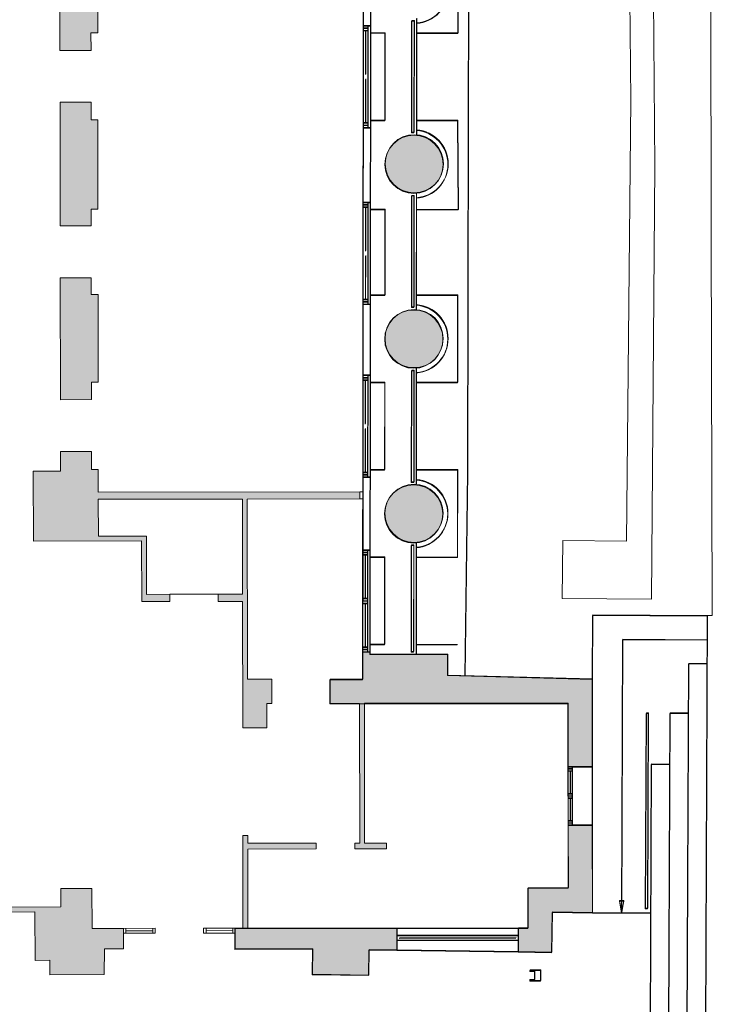
# Model space of a CAD drawing. Units: millimetres. Extents: x 17238 to 2517072, y -3306048 to 1322327.
# Drawn here: x 323718 to 337995, y 186333 to 206617 of the extents above; entities that cross this region are included whole.
import ezdxf

# ---------------------------------------------------------------- set-up
doc = ezdxf.new("R2010")
doc.units = ezdxf.units.MM
doc.header["$LTSCALE"] = 750
doc.layers.add('V_Avenue - Building Structure', color=7, linetype='Continuous')
doc.layers.add('V_Hall 1 - Building Structure', color=7, linetype='Continuous')

# ---------------------------------------------------------------- blocks, each defined once
blk = doc.blocks.new('Block8013')
at = {"layer": 'V_Avenue - Building Structure', "lineweight": 5}
h = blk.add_hatch(color=7, dxfattribs=at)
edge = h.paths.add_edge_path(flags=0)
edge.add_arc((-77261.12598014803, -194618.153751263), 600, 9.54166404439055e-15, 180)
edge.add_arc((-77261.12598014803, -194618.153751263), 600, 180, 360)
edge.add_line((-76661.12598014803, -194618.153751263), (-76661.12598014803, -194618.153751263))
h = blk.add_hatch(color=7, dxfattribs=at)
edge = h.paths.add_edge_path(flags=0)
edge.add_arc((-77263.59253631398, -198218.1529055), 600, 9.54166404439055e-15, 180)
edge.add_arc((-77263.59253631398, -198218.1529055), 600, 180, 360)
edge.add_line((-76663.59253631398, -198218.1529055), (-76663.59253631398, -198218.1529055))
h = blk.add_hatch(color=7, dxfattribs=at)
edge = h.paths.add_edge_path(flags=0)
edge.add_arc((-77266.059092484, -201818.152060738), 600, 9.54166404439055e-15, 180)
edge.add_arc((-77266.059092484, -201818.152060738), 600, 180, 360)
edge.add_line((-76666.059092484, -201818.152060738), (-76666.059092484, -201818.152060738))
for points in [[(-73587.121409635, -205227.895860205), (-76568.341985585, -205150.330783562), (-76568.04620421398, -204718.630988381), (-78168.04582854296, -204717.534741417), (-78168.01271470502, -204669.204410923), (-78318.01267967297, -204669.101637582), (-78318.39933738299, -205233.438343526), (-78997.73249741498, -205234.234153185), (-78997.130614925, -205734.233791078), (-78286.76198411797, -205733.401625081), (-74086.764424795, -205728.481513269), (-74085.83173677203, -207035.887345639), (-73585.83186375699, -207035.530651279), (-73587.121409635, -205227.895860205)], [(-74084.97567070602, -208235.887040274), (-73584.97579768999, -208235.530345914), (-73583.687300622, -210041.695460735), (-74413.35123689799, -210031.253684457), (-74425.22977675596, -210858.626301185), (-75112.76821834798, -210848.755351162), (-75113.11729685898, -210359.431787464), (-74913.117412942, -210359.197497045), (-74913.707640342, -209531.839487492), (-74084.05184671498, -209530.867581795), (-74084.97567070602, -208235.887040274)], [(-77613.115843362, -210362.360425712), (-80953.03984471603, -210366.27299898), (-80952.543727896, -210789.776846761), (-79351.424796245, -210787.901206951), (-79358.975560121, -211313.832415742), (-78197.810109641, -211330.503200649), (-78190.25934576098, -210804.571990858), (-77612.79446052201, -210812.86262072), (-77613.115843362, -210362.360425712)]]:
    blk.add_hatch(color=7, dxfattribs=at).paths.add_polyline_path(points, flags=0)
at = {"layer": 'V_Avenue - Building Structure', "color": 7, "lineweight": 5}
for p, q in [((-73011.30629744998, -169332.928839269), (-72788.65692647, -193292.343647651)), ((-78318.39933738299, -205233.438343526), (-78296.84141036798, -173769.111475131)), ((-78146.84144539997, -173769.214248472), (-78168.04582854296, -204717.534741417)), ((-72296.35168391402, -194655.57247066), (-72403.37455989601, -180009.977982996)), ((-71131.38864255202, -196049.469591413), (-71157.681723691, -185065.21834649)), ((-76127.11729477003, -186530.611191269), (-76140.88967067201, -193761.247800001)), ((-76359.27627521101, -191918.771023873), (-76358.042997126, -190118.771446254)), ((-77309.10476344096, -191668.120185437), (-77310.680618326, -193968.119645286)), ((-77259.104775118, -191668.154443218), (-77309.10476344096, -191668.120185437)), ((-77260.68063000299, -193968.153903066), (-77259.104775118, -191668.154443218)), ((-77210.71632942901, -194020.275111453), (-77209.06909904699, -191616.101750391)), ((-78310.613012166, -193869.104172866), (-78309.174189215, -191769.107250327)), ((-78209.24272813101, -191869.175742533), (-78309.24270477501, -191869.107226972)), ((-78209.20847035001, -191819.17575421), (-78309.208446995, -191819.107238649)), ((-78159.174225247, -191769.210023664), (-78309.174189215, -191769.107250327)), ((-78259.24271645298, -191869.141484752), (-78259.85935367999, -192769.138688547)), ((-78210.61303551699, -193869.172687426), (-78209.17421357002, -191769.175765883)), ((-78159.27585182997, -191917.537745792), (-77859.27592289, -191917.74329147)), ((-77860.509200976, -193717.742869089), (-77859.27592289, -191917.74329147)), ((-77209.27607469802, -191918.188642615), (-76359.27627521101, -191918.771023873)), ((-78260.54450828297, -193769.138454001), (-78259.92786924, -192869.138665192)), ((-72877.17883656302, -202381.120255471), (-72788.65692647, -193292.343647651)), ((-78311.66709389398, -195407.562268932), (-78310.613012166, -193869.104172865)), ((-78310.613012166, -193869.104172865), (-78160.61304719502, -193869.206945207)), ((-78210.57877773698, -193819.172699104), (-78310.57875438599, -193819.104184543)), ((-78210.544519961, -193769.172711781), (-78310.54449660599, -193769.104196221)), ((-77860.509200976, -193717.742869089), (-78160.50912991498, -193717.537323411)), ((-76360.50955229602, -193718.770601496), (-77210.50935278303, -193718.188220234)), ((-76349.115925405, -195557.234711411), (-76360.50955229602, -193718.770601496)), ((-76155.296057145, -200974.800968466), (-76140.88967067201, -193761.247800001)), ((-77310.680618326, -193968.119645286), (-77260.68063000299, -193968.153903066)), ((-72296.35168391402, -194655.57247066), (-72361.84357493097, -203573.5018377)), ((-77311.57131861098, -195268.119340679), (-77313.14717449603, -197568.118800523)), ((-77261.571330289, -195268.15359846), (-77311.57131861098, -195268.119340679)), ((-77263.14718617301, -197568.153058303), (-77261.571330289, -195268.15359846)), ((-77213.18288559903, -197620.274266691), (-77211.535655218, -195216.100905629)), ((-78313.10591584496, -197507.559191475), (-78311.66709389299, -195407.562268932)), ((-78211.735632809, -195507.630761138), (-78311.73560945399, -195507.562245577)), ((-78211.70137502899, -195457.630772815), (-78311.70135167398, -195457.562257254)), ((-78161.66712892597, -195407.665042273), (-78311.66709389398, -195407.562268932)), ((-78261.73562113201, -195507.596503357), (-78262.35225835798, -196407.593707152)), ((-78213.10594019998, -197507.627707031), (-78211.667117248, -195407.630784493)), ((-77861.76882657298, -195556.198311079), (-78161.76875650801, -195555.992764397)), ((-77862.97575614601, -197317.74202433), (-77861.76882657298, -195556.198311079)), ((-76349.115925405, -195557.234711411), (-77211.76897937601, -195556.64366122)), ((-71131.38864255202, -196049.469591413), (-71110.85575820599, -203909.508176649)), ((-78263.037412962, -197407.593472606), (-78262.42077391903, -196507.593683797)), ((-77862.97575614601, -197317.74202433), (-78162.97568608099, -197317.536477648)), ((-76362.97610846203, -197318.769755733), (-77212.97590894898, -197318.187374471)), ((-76364.20938654698, -199118.769333352), (-76362.97610846203, -197318.769755733)), ((-78313.10591584601, -197507.559191475), (-78314.10730155598, -198969.105560801)), ((-78163.10595187702, -197507.661964811), (-78313.10591584601, -197507.559191475)), ((-78213.07168241998, -197457.627718709), (-78313.07165806397, -197457.559203152)), ((-78213.03742463898, -197407.627730386), (-78313.03740128403, -197407.559214826)), ((-77313.14717449603, -197568.118800523), (-77263.14718617301, -197568.153058303)), ((-78315.54612350301, -201069.102482345), (-78314.10730155499, -198969.105560802)), ((-78314.10730155598, -198969.105560801), (-78164.10733658803, -198969.208334143)), ((-78215.54614785797, -201069.170997901), (-78214.10732491, -198969.174076363)), ((-77314.03787478199, -198868.118495917), (-77315.61372966599, -201168.117955765)), ((-77264.03788645897, -198868.152753697), (-77314.03787478199, -198868.118495917)), ((-77265.61374234402, -201168.152213541), (-77264.03788645897, -198868.152753697)), ((-77215.64944076998, -201220.273421932), (-77214.002210384, -198816.10005987)), ((-78214.175840471, -199069.174053008), (-78314.17581711599, -199069.105537447)), ((-78214.141582691, -199019.174064685), (-78314.14155933599, -199019.105549124)), ((-78264.17582879402, -199069.139795227), (-78264.79246601596, -199969.136998022)), ((-78164.208964166, -199117.536055267), (-77864.20903423097, -199117.741601949)), ((-77865.44231231598, -200917.741179568), (-77864.20903423097, -199117.741601949)), ((-77214.209187034, -199118.18695209), (-76364.20938654698, -199118.769333352)), ((-78265.477620619, -200969.136763476), (-78264.86098157702, -200069.136974667)), ((-78215.47763229703, -200969.171021256), (-78315.47760894202, -200969.102505696)), ((-77865.44231231598, -200917.741179568), (-78165.44224225101, -200917.535632886)), ((-76365.44266463199, -200918.768910971), (-77215.442465119, -200918.186529709)), ((-76366.675942717, -202718.76848859), (-76365.44266463199, -200918.768910971)), ((-76210.81686735398, -205159.632834165), (-76155.296057145, -200974.800968466)), ((-78165.546159535, -201069.205255682), (-78315.54612350301, -201069.102482345)), ((-78215.51189007697, -201019.171009579), (-78315.51186672196, -201019.102494018)), ((-77315.61372966599, -201168.117955765), (-77265.61374234402, -201168.152213541)), ((-77218.04605141102, -204718.18563824), (-77216.46876655397, -202416.099215108)), ((-74202.62328108598, -203559.983437443), (-74193.871713551, -202368.296069292)), ((-74193.871713551, -202368.296069292), (-72877.17883656302, -202381.120255471)), ((-78318.01267967297, -204669.101637582), (-78316.57385772502, -202569.104716039)), ((-78216.608138857, -202619.173218923), (-78316.608115502, -202619.104703362)), ((-78316.57385772502, -202569.10471604), (-78166.57389275299, -202569.20748838)), ((-78218.01270302798, -204669.170153143), (-78216.57388107601, -202569.1732306)), ((-77316.50443094701, -202468.117650154), (-77318.011770276, -204668.117134357)), ((-77266.50444262498, -202468.151907934), (-77316.50443094701, -202468.117650154)), ((-77268.01178195298, -204668.151392137), (-77266.50444262498, -202468.151907934)), ((-78216.642396637, -202669.173207245), (-78316.642373282, -202669.104691684)), ((-78266.64238495898, -202669.138949465), (-78267.25902218599, -203569.136153259)), ((-78166.67552033596, -202717.535210504), (-77866.67559040099, -202717.740757187)), ((-77867.908868486, -204517.740334805), (-77866.67559040099, -202717.740757187)), ((-77216.67574320402, -202718.186107327), (-76366.675942717, -202718.76848859)), ((-78217.29329164402, -203619.170399362), (-78317.293267289, -203619.101883805)), ((-78217.25903386401, -203569.170411039), (-78317.259010509, -203569.101895479)), ((-72361.84357493097, -203573.5018377), (-74202.62328108598, -203559.983437443)), ((-78217.32754942396, -203669.170387684), (-78317.327525069, -203669.101872128)), ((-78267.94417579, -204569.135918718), (-78267.32753674703, -203669.136129908)), ((-73587.121409635, -205227.895860205), (-73581.61525892298, -203911.921686262)), ((-71217.58218790597, -203921.813006801), (-73581.61525892298, -203911.921686262)), ((-71283.02073909302, -219561.676107098), (-71217.58218790597, -203921.813006801)), ((-71238.756516403, -203909.195891126), (-71110.85575820599, -203909.508176649)), ((-72983.68430920201, -210045.675597443), (-72960.123090028, -204414.526440325)), ((-71219.67421319999, -204421.808630213), (-72960.123090028, -204414.526440325)), ((-78217.97844524699, -204619.170164821), (-78317.97842189303, -204619.10164926)), ((-78217.94418746699, -204569.170176498), (-78317.94416411198, -204569.101660937)), ((-78167.90879842098, -204517.534788123), (-77867.908868486, -204517.740334805)), ((-77318.011770276, -204668.117134357), (-77268.01178195298, -204668.151392137)), ((-77217.90902128903, -204518.185684946), (-76367.909220803, -204518.768066208)), ((-71663.01741288503, -219560.086167875), (-71601.72107178002, -204910.214401932)), ((-71221.724397988, -204911.804341155), (-71601.72107178002, -204910.214401932)), ((-72492.395910769, -209954.091303356), (-72475.54639127501, -205927.043433036)), ((-72475.54639127501, -205927.043433036), (-72430.546785168, -205927.231715313)), ((-72447.39630466199, -209954.279585633), (-72430.546785168, -205927.231715313)), ((-72043.01408667798, -219558.496228652), (-71985.98547717201, -205928.615534467)), ((-71605.988803379, -205930.205473691), (-71985.98547717201, -205928.615534467)), ((-74085.83173675102, -207035.887340639), (-74084.97567070602, -208235.887040274)), ((-74085.801114398, -207078.812709498), (-73999.95037668, -207078.751464791)), ((-73999.98100005003, -207035.826099928), (-73999.12493398401, -208235.825794563)), ((-73585.83186375699, -207035.530651279), (-73584.97579768999, -208235.530345914)), ((-72423.01076047, -219556.906289428), (-72370.39632433403, -206982.016360641)), ((-71990.39965054201, -206983.606299865), (-72370.39632433403, -206982.016360641)), ((-73999.91975432698, -207121.67683365), (-74085.77049204399, -207121.738078357)), ((-74042.84512318601, -207121.707456003), (-74042.50895722298, -207592.931199244)), ((-73999.58358936402, -207592.900576887), (-74085.43432608101, -207592.961821597)), ((-73999.552967011, -207635.825945745), (-74085.40370372799, -207635.887190456)), ((-73999.52234465699, -207678.751314604), (-74085.37308137497, -207678.812559315)), ((-74042.447712516, -207678.781936962), (-74042.11154755298, -208150.005680198)), ((-73999.18617869401, -208149.975057845), (-74085.036915412, -208150.036302556)), ((-73999.15555633698, -208192.900425704), (-74085.00629305898, -208192.961671415)), ((-73027.36726075603, -209797.429660081), (-72937.79179095, -209797.079285053)), ((-72983.68430920201, -210045.675597443), (-73027.36726075603, -209797.429660081)), ((-72983.68430920201, -210045.675597443), (-72937.79179095, -209797.079285053)), ((-73583.68625281198, -210043.165136983), (-72383.22545375099, -210048.187969661)), ((-72492.395910769, -209954.091303356), (-72447.39630466199, -209954.279585633)), ((-75113.11729685898, -210359.431787464), (-77613.115843362, -210362.360425712)), ((-75113.01028841699, -210509.431765169), (-77613.00883492001, -210512.360403417)), ((-75112.93894978799, -210609.431749971), (-77612.93749629101, -210612.360388219)), ((-75162.974589332, -210559.490330178), (-77562.97319437598, -210562.301823214)), ((-75112.76821834798, -210848.755351162), (-77612.79446052201, -210812.86262072)), ((-74874.29571845802, -211224.455226583), (-74874.37939947, -211244.45505152)), ((-74774.38027478702, -211244.873456578), (-74874.37939947, -211244.45505152)), ((-74654.29764415702, -211225.375717712), (-74874.29571845802, -211224.455226583)), ((-74774.38027478702, -211244.873456578), (-74775.13340389298, -211424.871881007)), ((-74655.218135286, -211445.373792013), (-74654.29764415702, -211225.375717712)), ((-74875.13252857496, -211424.453475948), (-74875.216209587, -211444.453300884)), ((-74655.218135286, -211445.373792013), (-74875.216209587, -211444.453300884)), ((-74775.13340389298, -211424.871881007), (-74875.13252857496, -211424.453475948))]:
    blk.add_line(p, q, dxfattribs=at)
for points in [[(-76661.12598014803, -194618.153751263, 0.9999999999999999), (-77861.12598014803, -194618.153751263, 0.9999999999999999), (-76661.12598014803, -194618.153751263)], [(-76663.59253631398, -198218.1529055, 0.9999999999999999), (-77863.59253631398, -198218.1529055, 0.9999999999999999), (-76663.59253631398, -198218.1529055)], [(-76666.059092484, -201818.152060738, 0.9999999999999999), (-77866.059092484, -201818.152060738, 0.9999999999999999), (-76666.059092484, -201818.152060738)]]:
    blk.add_lwpolyline(points, format="xyb", close=True, dxfattribs=at)
for points in [[(-73587.121409635, -205227.895860205), (-76568.341985585, -205150.330783562), (-76568.04620421398, -204718.630988381), (-78168.04582854296, -204717.534741417), (-78168.01271470502, -204669.204410923), (-78318.01267967297, -204669.101637582), (-78318.39933738299, -205233.438343526), (-78997.73249741498, -205234.234153185), (-78997.130614925, -205734.233791078), (-78286.76198411797, -205733.401625081), (-74086.764424795, -205728.481513269), (-74085.83173677203, -207035.887345639), (-73585.83186375699, -207035.530651279), (-73587.121409635, -205227.895860205)], [(-74084.97567070602, -208235.887040274), (-73584.97579768999, -208235.530345914), (-73583.687300622, -210041.695460735), (-74413.35123689799, -210031.253684457), (-74425.22977675596, -210858.626301185), (-75112.76821834798, -210848.755351162), (-75113.11729685898, -210359.431787464), (-74913.117412942, -210359.197497045), (-74913.707640342, -209531.839487492), (-74084.05184671498, -209530.867581795), (-74084.97567070602, -208235.887040274)], [(-77613.115843362, -210362.360425712), (-80953.03984471603, -210366.27299898), (-80952.543727896, -210789.776846761), (-79351.424796245, -210787.901206951), (-79358.975560121, -211313.832415742), (-78197.810109641, -211330.503200649), (-78190.25934576098, -210804.571990858), (-77612.79446052201, -210812.86262072), (-77613.115843362, -210362.360425712)]]:
    blk.add_lwpolyline(points, close=True, dxfattribs=at)
for centre, radius, start, end in [((-77258.65942497802, -191018.154596021), 699.9999999998347, 274.0567896323025, 85.86470051096758), ((-77261.12598014803, -194618.153751263), 699.9999999998613, 274.0567896300097, 85.86470051269214), ((-77263.59253631398, -198218.1529055), 699.9999999998518, 274.0567896288539, 85.86470051392449), ((-77266.059092484, -201818.152060738), 699.9999999998796, 274.0567896277074, 85.8647005156443)]:
    blk.add_arc(centre, radius, start, end, dxfattribs=at)
blk = doc.blocks.new('Block8019')
at = {"layer": 'V_Hall 1 - Building Structure', "lineweight": 5}
h = blk.add_hatch(color=7, dxfattribs=at)
edge = h.paths.add_edge_path(flags=0)
edge.add_line((112891.2789995619, 4314.078865693737), (112891.3961448158, 4214.078934234742))
edge.add_line((112891.3961448158, 4214.078934234742), (110911.3975037098, 4211.75945340973))
edge.add_line((110911.3975037098, 4211.75945340973), (110911.8660857238, 3811.759727569734))
edge.add_line((110911.8660857238, 3811.759727569734), (110541.8663395228, 3811.326289430726))
edge.add_line((110541.8663395228, 3811.326289430726), (110545.1464136278, 1011.328210553736))
edge.add_line((110545.1464136278, 1011.328210553736), (110915.1461598278, 1011.761648692744))
edge.add_line((110915.1461598278, 1011.761648692744), (110915.7318870958, 511.7619913937233))
edge.add_line((110915.7318870958, 511.7619913937233), (110545.7321408948, 511.3285532557347))
edge.add_line((110545.7321408948, 511.3285532557347), (110550.5351072978, -3588.668633604277))
edge.add_line((110550.5351072978, -3588.668633604277), (110920.5348535028, -3588.235194465262))
edge.add_line((110920.5348535028, -3588.235194465262), (110921.1205807698, -4088.234851764253))
edge.add_line((110921.1205807698, -4088.234851764253), (110551.1208345688, -4088.668289902271))
edge.add_line((110551.1208345688, -4088.668289902271), (110555.5723642118, -7888.665682381252))
edge.add_line((110555.5723642118, -7888.665682381252), (110925.5721104128, -7888.232244243263))
edge.add_line((110925.5721104128, -7888.232244243263), (110926.1578376798, -8388.231901541265))
edge.add_line((110926.1578376798, -8388.231901541265), (110556.1580914799, -8388.665339680272))
edge.add_line((110556.1580914799, -8388.665339680272), (110560.6681932489, -12238.66269788626))
edge.add_line((110560.6681932489, -12238.66269788626), (110930.6679394498, -12238.22925974726))
edge.add_line((110930.6679394498, -12238.22925974726), (110931.2536667168, -12738.22891704628))
edge.add_line((110931.2536667168, -12738.22891704628), (110561.2539205168, -12738.66235518426))
edge.add_line((110561.2539205168, -12738.66235518426), (110565.3540133988, -16238.65995328227))
edge.add_line((110565.3540133988, -16238.65995328227), (110935.3537595998, -16238.22651514327))
edge.add_line((110935.3537595998, -16238.22651514327), (110935.9394878668, -16738.22617244627))
edge.add_line((110935.9394878668, -16738.22617244627), (110565.9397416658, -16738.65961058525))
edge.add_line((110565.9397416658, -16738.65961058525), (110570.6841339428, -20788.65683170827))
edge.add_line((110570.6841339428, -20788.65683170827), (110940.6838801439, -20788.22339357025))
edge.add_line((110940.6838801439, -20788.22339357025), (110941.2696084148, -21288.22304987325))
edge.add_line((110941.2696084148, -21288.22304987325), (110571.2698622138, -21288.65648801127))
edge.add_line((110571.2698622138, -21288.65648801127), (110575.7096772298, -25078.65388794328))
edge.add_line((110575.7096772298, -25078.65388794328), (113925.7073781368, -25074.72951344127))
edge.add_line((113925.7073781368, -25074.72951344127), (113925.1216508698, -24574.72985614225))
edge.add_line((113925.1216508698, -24574.72985614225), (114076.3150953578, -24574.55273961226))
edge.add_line((114076.3150953578, -24574.55273961226), (114076.9169788468, -25074.55237750927))
edge.add_line((114076.9169788468, -25074.55237750927), (114376.9167722238, -25074.20094174525))
edge.add_line((114376.9167722238, -25074.20094174525), (114377.5186557138, -25574.20057964127))
edge.add_line((114377.5186557138, -25574.20057964127), (114077.5188613329, -25574.55201640227))
edge.add_line((114077.5188613329, -25574.55201640227), (114081.6116644608, -28974.54955468027))
edge.add_line((114081.6116644608, -28974.54955468027), (114381.6114588418, -28974.19811792026))
edge.add_line((114381.6114588418, -28974.19811792026), (114382.2013047018, -29464.19776291927))
edge.add_line((114382.2013047018, -29464.19776291927), (114082.2015103208, -29464.54919967926))
edge.add_line((114082.2015103208, -29464.54919967926), (114086.5211008728, -33052.94445092726))
edge.add_arc((115308.6349324088, -33977.37379079826), 1532.361517934282, 34.25910099022258, 142.8954697769853, ccw=False)
edge.add_line((116575.1322502857, -33114.75199333634), (118135.1173668338, -33104.99953915927))
edge.add_line((118135.1173668338, -33104.99953915927), (118134.6778424918, -32729.80414601526))
edge.add_line((118134.6778424918, -32729.80414601526), (118774.6774034338, -32729.05441499126))
edge.add_line((118774.6774034338, -32729.05441499126), (118775.6379967178, -33549.05385176325))
edge.add_line((118775.6379967178, -33549.05385176325), (119425.6375502058, -33548.29240611126))
edge.add_line((119425.6375502058, -33548.29240611126), (119426.1336660258, -33971.79625389026))
edge.add_line((119426.1336660258, -33971.79625389026), (119034.4467896928, -33972.25509820128))
edge.add_line((119034.4467896928, -33972.25509820128), (119026.8778562098, -34499.45193404827))
edge.add_line((119026.8778562098, -34499.45193404827), (117906.9932506568, -34506.45304548927))
edge.add_line((117906.9932506568, -34506.45304548927), (117905.1177958848, -34206.45890858927))
edge.add_line((117905.1177958848, -34206.45890858927), (117605.1236579898, -34208.33436235625))
edge.add_line((117605.1236579898, -34208.33436235625), (117598.8721430948, -33208.35390369527))
edge.add_line((117598.8721430948, -33208.35390369527), (116428.8950018768, -33215.66817056228))
edge.add_arc((115308.6349303788, -33977.37398568826), 1354.687556815016, 34.21321777791451, 146.5031593110734)
edge.add_line((114178.9389565555, -33229.73411026906), (113478.9526512828, -33234.11014657427))
edge.add_line((113478.9526512828, -33234.11014657427), (113476.8337077058, -32727.90379789326))
edge.add_line((113476.8337077058, -32727.90379789326), (113884.8789347078, -32725.35284643527))
edge.add_line((113884.8789347078, -32725.35284643527), (113880.5273677809, -29189.28800845527))
edge.add_line((113880.5273677809, -29189.28800845527), (113780.5274363218, -29189.40515370827))
edge.add_line((113780.5274363218, -29189.40515370827), (113780.2634636698, -28974.90257065426))
edge.add_line((113780.2634636698, -28974.90257065426), (113930.2760530338, -28974.72683737826))
edge.add_line((113930.2760530338, -28974.72683737826), (113925.8245233899, -25174.72944490027))
edge.add_line((113925.8245233899, -25174.72944490027), (111075.8264787818, -25178.06809213126))
edge.add_line((111075.8264787818, -25178.06809213126), (111076.0607702928, -25378.06795405326))
edge.add_line((111076.0607702928, -25378.06795405326), (110576.0611129898, -25378.65368232026))
edge.add_line((110576.0611129898, -25378.65368232026), (110580.2783511258, -28978.65121187727))
edge.add_line((110580.2783511258, -28978.65121187727), (111080.2780084249, -28978.06548461027))
edge.add_line((111080.2780084249, -28978.06548461027), (111080.5292889028, -29192.56808255927))
edge.add_line((111080.5292889028, -29192.56808255927), (110430.5297344138, -29193.32952820725))
edge.add_line((110430.5297344138, -29193.32952820725), (110383.8327907088, -22114.66534302427))
edge.add_line((110383.8327907088, -22114.66534302427), (110369.0399967008, -13936.41850757625))
edge.add_line((110369.0399967008, -13936.41850757625), (110397.7964256718, 327.7253252527444))
edge.add_line((110397.7964256718, 327.7253252527444), (110235.9470116988, 327.7253250617359))
edge.add_line((110235.9470116988, 327.7253250617359), (110235.7712933188, 477.7253250617359))
edge.add_line((110235.7712933188, 477.7253250617359), (110395.7714031038, 477.7253252497467))
edge.add_line((110395.7714031038, 477.7253252497467), (110391.9055987568, 3777.72532524573))
edge.add_line((110391.9055987568, 3777.72532524573), (110231.9054889718, 3777.725325057749))
edge.add_line((110231.9054889718, 3777.725325057749), (110231.7297705928, 3927.725325057749))
edge.add_line((110231.7297705928, 3927.725325057749), (110391.7298802558, 3927.72532524573))
edge.add_line((110391.7298802558, 3927.72532524573), (110389.5821043818, 5761.14923252174))
edge.add_line((110389.5821043818, 5761.14923252174), (110539.5820015728, 5761.324950901733))
edge.add_line((110539.5820015728, 5761.324950901733), (110541.2806122518, 4311.325945729739))
edge.add_line((110541.2806122518, 4311.325945729739), (112891.2789995619, 4314.078865693737))
edge.add_line((112891.2789995619, 4314.078865693737), (112891.2789995619, 4314.078865693737))
for points in [[(118111.5076070938, -12950.79653440428), (118751.5071680408, -12950.04680238126), (118751.9136188138, -13297.00837800727), (118891.9135224578, -13296.84437425126), (118894.0224495058, -15097.10616712028), (118754.0225458618, -15097.27017087725), (118754.4484318438, -15460.82331505127), (118114.4488709008, -15461.57304607527), (118111.5076070938, -12950.79653440428)], [(118115.6975284118, -16527.47469454826), (118755.6970883548, -16526.72496352028), (118756.1260635858, -16892.91449469628), (118896.1259672308, -16892.75049094026), (118898.2799441869, -18731.46819691127), (118758.2800405428, -18731.63220066827), (118758.6834020698, -19075.95738829326), (118118.6838411268, -19076.70711931627), (118115.6975284118, -16527.47469454826)], [(118119.9372980398, -20146.70638573726), (118759.9368589868, -20145.95665371427), (118760.3433097598, -20492.91822934026), (118900.3432134038, -20492.75422558427), (118902.4521404518, -22293.01601845326), (118762.4522368078, -22293.18002221026), (118762.8781227898, -22656.73316638428), (118122.8785618469, -22657.48289740828), (118119.9372980398, -20146.70638573726)], [(122382.1479760878, -29415.08138056425), (121882.1483187888, -29415.66710783125), (121879.0182209338, -26815.41376086327), (121379.0185636318, -26815.99948913028), (121378.8379981848, -26665.99959766027), (121878.8376554838, -26665.41387039225), (121876.4785821589, -24705.67051792826), (118905.2825366408, -24709.15114283527), (118906.1725430558, -25468.89539284425), (119897.3944948058, -25467.73421946928), (119898.8390133778, -26667.73335121426), (120378.8386845878, -26667.17105219827), (120379.0192490348, -26817.17094366526), (119799.0196463658, -26817.85038793428), (119797.5149396439, -25567.85129270027), (117566.2906081458, -25570.46507410426), (117564.6009852008, -24128.13790369025), (118124.6006007778, -24127.48188866826), (118124.1320187598, -23727.48216382926), (118764.1315797058, -23726.73243180526), (118764.5605549338, -24092.92196398127), (118904.5604585778, -24092.75796022525), (118905.1068182608, -24559.15124564528), (124295.1031095468, -24552.83710352427), (124295.2101169899, -24702.83708122626), (121976.4785136178, -24705.55337267526), (121980.9444842678, -28415.55068678825), (122480.9441415668, -28414.96495952125), (122481.5460250568, -28914.96459741826), (122381.5460935978, -28915.08174267225), (122382.1479760878, -29415.08138056425)], [(129091.5544068658, -28407.22092050026), (126110.3338309158, -28329.65584385727), (126110.6296122868, -27897.95604867625), (124510.6299879578, -27896.85980171227), (124510.6631017958, -27848.52947121827), (124360.6631368278, -27848.42669787726), (124360.2764791179, -28412.76340382127), (123680.9433190858, -28413.55921348027), (123681.5452015758, -28913.55885137327), (124291.9138909198, -28912.84383158726), (124293.9684490178, -31792.84340011128), (124193.9685075548, -31792.96054632225), (124194.0539321998, -31912.70529889027), (124844.0535536928, -31911.94385252325), (124843.9681300468, -31792.19909995925), (124393.9683914768, -31792.72625490327), (124391.9138323828, -28912.72668537626), (128591.9113917058, -28907.80657356427), (128592.8440797288, -30215.21240593327), (129092.8439527439, -30214.85571157426), (129091.5544068658, -28407.22092050026)], [(128593.7001457948, -31415.21210056826), (129093.7000188108, -31414.85540620825), (129094.9885158789, -33221.02052103027), (128265.3245796028, -33210.57874475126), (128253.4460397448, -34037.95136147927), (127565.9075981528, -34028.08041145725), (127565.5585196418, -33538.75684775825), (127765.5584035589, -33538.52255733925), (127764.9681761588, -32711.16454778626), (128594.6239697858, -32710.19264209026), (128593.7001457948, -31415.21210056826)], [(123393.9689718758, -31793.89770999827), (121985.0132131378, -31795.54823927625), (121984.8203029488, -31635.29312638825), (121884.8203714898, -31635.41027164226), (121887.1195637778, -33545.40888913628), (121987.1194952408, -33545.29174288225), (121985.1573575828, -31915.29292353027), (123394.0543965218, -31913.64246256626), (123393.9689718758, -31793.89770999827)], [(125065.5599731388, -33541.68548600626), (121725.6359717848, -33545.59805927426), (121726.1320886048, -33969.10190705626), (123327.2510202558, -33967.22626724528), (123319.7002563798, -34493.15747603728), (124480.8657068598, -34509.82826094425), (124488.4164707398, -33983.89705115327), (125065.8813559788, -33992.18768101427), (125065.5599731388, -33541.68548600626)]]:
    blk.add_hatch(color=7, dxfattribs=at).paths.add_polyline_path(points, flags=0)
h = blk.add_hatch(color=7, dxfattribs=at)
edge = h.paths.add_edge_path(flags=0)
edge.add_arc((125417.5498363528, -17797.47881155828), 600, 9.54166404439055e-15, 180)
edge.add_arc((125417.5498363528, -17797.47881155828), 600, 180, 360)
edge.add_line((126017.5498363528, -17797.47881155828), (126017.5498363528, -17797.47881155828))
h = blk.add_hatch(color=7, dxfattribs=at)
edge = h.paths.add_edge_path(flags=0)
edge.add_arc((125415.0832801868, -21397.47796579526), 600, 9.54166404439055e-15, 180)
edge.add_arc((125415.0832801868, -21397.47796579526), 600, 180, 360)
edge.add_line((126015.0832801868, -21397.47796579526), (126015.0832801868, -21397.47796579526))
h = blk.add_hatch(color=7, dxfattribs=at)
edge = h.paths.add_edge_path(flags=0)
edge.add_arc((125412.6167240168, -24997.47712103327), 600, 9.54166404439055e-15, 180)
edge.add_arc((125412.6167240168, -24997.47712103327), 600, 180, 360)
edge.add_line((126012.6167240168, -24997.47712103327), (126012.6167240168, -24997.47712103327))
at = {"layer": 'V_Hall 1 - Building Structure', "color": 7, "lineweight": 5}
for p, q in [((124360.2764791179, -28412.76340382127), (124381.8344061328, 3051.56346457373)), ((124531.8343711008, 3051.460691232729), (124510.6299879578, -27896.85980171227)), ((126551.5585217308, -9709.936251564272), (126537.7861458288, -16940.57286029626)), ((126319.3995412898, -15098.09608416827), (126320.6328193748, -13298.09650654925)), ((125467.9594870718, -17199.60017174826), (125469.6067174539, -14795.42681068627)), ((124368.0628043349, -17048.42923316127), (124369.5016272858, -14948.43231062227)), ((124469.4673461508, -14998.50081450527), (124369.4673695058, -14998.43229894427)), ((124519.5015912539, -14948.53508395926), (124369.5016272858, -14948.43231062227)), ((124468.0627809838, -17048.49774772127), (124469.5016029308, -14948.50082617826)), ((125369.5710530598, -14847.44524573226), (125367.9951981748, -17147.44470558126)), ((125419.5710413828, -14847.47950351326), (125369.5710530598, -14847.44524573226)), ((125417.9951864978, -17147.47896336127), (125419.5710413828, -14847.47950351326)), ((124469.4330883698, -15048.50080282826), (124369.4331117258, -15048.43228726726)), ((124419.4331000478, -15048.46654504727), (124418.8164628208, -15948.46374884227)), ((124519.3999646708, -15096.86280608727), (124819.3998936108, -15097.06835176525)), ((124818.1666155249, -16897.06792938427), (124819.3998936108, -15097.06835176525)), ((125469.3997418028, -15097.51370291028), (126319.3995412898, -15098.09608416827)), ((124418.1313082178, -16948.46351429625), (124418.7479472608, -16048.46372548727)), ((124468.0970387638, -16998.49775939927), (124368.0970621148, -16998.42924483828)), ((124468.1312965399, -16948.49777207625), (124368.1313198949, -16948.42925651628)), ((124818.1666155249, -16897.06792938427), (124518.1666865858, -16896.86238370626)), ((126318.1662642048, -16898.09566179127), (125468.1664637178, -16897.51328052927)), ((126329.5598910958, -18736.55977170626), (126318.1662642048, -16898.09566179127)), ((126523.3797593559, -24154.12602876127), (126537.7861458288, -16940.57286029626)), ((124367.0087226068, -18586.88732922726), (124368.0628043349, -17048.42923316028)), ((124368.0628043349, -17048.42923316028), (124518.0627693058, -17048.53200550226)), ((125367.9951981748, -17147.44470558126), (125417.9951864978, -17147.47896336127)), ((125367.1044978898, -18447.44440097426), (125365.5286420048, -20747.44386081825)), ((125417.1044862118, -18447.47865875525), (125367.1044978898, -18447.44440097426)), ((125415.5286303278, -20747.47811859826), (125417.1044862118, -18447.47865875525)), ((125465.4929309018, -20799.59932698627), (125467.1401612828, -18395.42596592425)), ((124365.5699006558, -20686.88425177027), (124367.0087226078, -18586.88732922726)), ((124466.9744414718, -18636.95583311026), (124366.9744648268, -18636.88731754926)), ((124517.0086875748, -18586.99010256826), (124367.0087226068, -18586.88732922726)), ((124465.5698763008, -20686.95276732626), (124467.0086992528, -18586.95584478826)), ((124466.9401836919, -18686.95582143325), (124366.9402070468, -18686.88730587225)), ((124416.9401953688, -18686.92156365226), (124416.3235581428, -19586.91876744726)), ((124816.9069899278, -18735.52337137426), (124516.9070599928, -18735.31782469226)), ((124815.7000603548, -20497.06708462528), (124816.9069899278, -18735.52337137426)), ((126329.5598910958, -18736.55977170626), (125466.9068371248, -18735.96872151527)), ((124415.6384035388, -20586.91853290127), (124416.2550425818, -19686.91874409225)), ((124365.5699006548, -20686.88425177027), (124364.5685149448, -22148.43062109625)), ((124515.5698646238, -20686.98702510627), (124365.5699006548, -20686.88425177027)), ((124465.6041340808, -20636.95277900426), (124365.6041584368, -20636.88426344725)), ((124465.6383918618, -20586.95279068127), (124365.6384152168, -20586.88427512127)), ((124815.7000603548, -20497.06708462528), (124515.7001304198, -20496.86153794327)), ((126315.6997080388, -20498.09481602826), (125465.6999075518, -20497.51243476625)), ((126314.4664299538, -22298.09439364728), (126315.6997080388, -20498.09481602826)), ((125365.5286420048, -20747.44386081825), (125415.5286303278, -20747.47811859826)), ((125364.6379417189, -22047.44355621227), (125363.0620868349, -24347.44301606025)), ((125414.6379300418, -22047.47781399227), (125364.6379417189, -22047.44355621227)), ((125413.0620741568, -24347.47727383627), (125414.6379300418, -22047.47781399227)), ((125463.0263757308, -24399.59848222727), (125464.6736061168, -21995.42512016525)), ((124363.1296929978, -24248.42754264027), (124364.5685149459, -22148.43062109727)), ((124464.4999760298, -22248.49911330326), (124364.4999993848, -22248.43059774226)), ((124464.5342338099, -22198.49912498027), (124364.5342571648, -22198.43060941927)), ((124364.5685149448, -22148.43062109625), (124514.5684799128, -22148.53339443827)), ((124414.4999877068, -22248.46485552227), (124413.8833504848, -23148.46205831727)), ((124463.1296686428, -24248.49605819627), (124464.5684915908, -22148.49913665827)), ((124514.4668523349, -22296.86111556226), (124814.4667822698, -22297.06666224427)), ((124813.2335041848, -24097.06623986326), (124814.4667822698, -22297.06666224427)), ((125464.4666294668, -22297.51201238527), (126314.4664299538, -22298.09439364728)), ((124413.1981958819, -24148.46182377127), (124413.8148349238, -23248.46203496226)), ((124813.2335041848, -24097.06623986326), (124513.2335742498, -24096.86069318125)), ((126313.2331518689, -24098.09397126627), (125463.2333513818, -24097.51159000426)), ((126311.9998737838, -25898.09354888526), (126313.2331518689, -24098.09397126627)), ((124513.1296569658, -24248.53031597726), (124363.1296929978, -24248.42754264027)), ((124463.1639264238, -24198.49606987427), (124363.1639497788, -24198.42755431327)), ((124463.1981842038, -24148.49608155127), (124363.1982075588, -24148.42756599127)), ((126467.8589491468, -28338.95789446027), (126523.3797593559, -24154.12602876127)), ((125363.0620868349, -24347.44301606025), (125413.0620741568, -24347.47727383627)), ((124362.9211795788, -24552.75765706427), (124295.1031095468, -24552.83710352427)), ((124295.2101169899, -24702.83708122626), (124362.8184061548, -24702.75788103425)), ((124362.8184061548, -24702.75788103425), (124362.1019587758, -25748.42977633525)), ((124360.6631368278, -27848.42669787726), (124362.1019587758, -25748.42977633426)), ((124362.1019587758, -25748.42977633525), (124512.1019237479, -25748.53254867526)), ((124460.6631134728, -27848.49521343826), (124462.1019354248, -25748.49829089525)), ((125362.1713855538, -25647.44271044925), (125360.6640462248, -27847.44219465228)), ((125412.1713738758, -25647.47696822925), (125362.1713855538, -25647.44271044925)), ((125410.6640345478, -27847.47645243225), (125412.1713738758, -25647.47696822925)), ((125460.6297650898, -27897.51069853528), (125462.2070499468, -25595.42427540326)), ((124462.0334198638, -25848.49826754027), (124362.0334432189, -25848.42975197927)), ((124462.0676776438, -25798.49827921827), (124362.0677009988, -25798.42976365727)), ((124412.0334315418, -25848.46400976027), (124411.4167943148, -26748.46121355426)), ((124512.0002961648, -25896.86027079925), (124812.0002260998, -25897.06581748227)), ((124810.7669480148, -27697.06539510028), (124812.0002260998, -25897.06581748227)), ((125462.0000732968, -25897.51116762226), (126311.9998737838, -25898.09354888526)), ((121378.8379981848, -26665.99959766027), (120378.8386845878, -26667.17105219827)), ((124461.4167826368, -26748.49547133426), (124361.4168059918, -26748.42695577425)), ((124461.3482670768, -26848.49544797925), (124361.3482914318, -26848.42693242326)), ((124461.3825248568, -26798.49545965725), (124361.3825492118, -26798.42694410027)), ((124410.7316407108, -27748.46097901327), (124411.3482797538, -26848.46119020326)), ((129091.5544068658, -28407.22092050026), (129097.0605575778, -27091.24674655727)), ((131461.0936285948, -27101.13806709627), (129097.0605575778, -27091.24674655727)), ((131395.6550774078, -42741.00116739326), (131461.0936285948, -27101.13806709627)), ((124460.7316290338, -27748.49523679327), (124360.7316523888, -27748.42672123227)), ((124510.7670180798, -27696.85984841827), (124810.7669480148, -27697.06539510028)), ((125460.7667952118, -27697.51074524128), (126310.7665956978, -27698.09312650326)), ((129694.9915072988, -33225.00065773726), (129718.5527264728, -27593.85150062025)), ((131459.0016033009, -27601.13369050826), (129718.5527264728, -27593.85150062025)), ((124460.6973712538, -27798.49522511626), (124360.6973946078, -27798.42670955526)), ((125360.6640462248, -27847.44219465228), (125410.6640345478, -27847.47645243225)), ((131015.6584036158, -42739.41122816925), (131076.9547447208, -28089.53946222726)), ((131456.9514185128, -28091.12940145028), (131076.9547447208, -28089.53946222726)), ((130186.2799057318, -33133.41636365125), (130203.1294252258, -29106.36849333128)), ((130203.1294252258, -29106.36849333128), (130248.1290313328, -29106.55677560827)), ((130231.2795118389, -33133.60464592726), (130248.1290313328, -29106.55677560827)), ((130635.6617298228, -42737.82128894626), (130692.6903393288, -29107.94059476227)), ((131072.6870131218, -29109.53053398625), (130692.6903393288, -29107.94059476227)), ((128592.8440797498, -30215.21240093326), (128593.7001457948, -31415.21210056826)), ((128678.6948164508, -30215.15116022326), (128679.5508825168, -31415.15085485726)), ((129092.8439527439, -30214.85571157426), (129093.7000188108, -31414.85540620825)), ((130255.6650560308, -42736.23134972327), (130308.2794921668, -30161.34142093625)), ((130688.2761659588, -30162.93136015927), (130308.2794921668, -30161.34142093625)), ((128592.8747021028, -30258.13776979226), (128678.7254398208, -30258.07652508628)), ((128678.7560621738, -30301.00189394527), (128592.9053244568, -30301.06313865125)), ((128635.8306933148, -30301.03251629826), (128636.1668592778, -30772.25625953925)), ((128679.0922271368, -30772.22563718125), (128593.2414904198, -30772.28688189227)), ((128679.1228494899, -30815.15100604025), (128593.2721127729, -30815.21225075127)), ((128679.1534718439, -30858.07637489928), (128593.3027351258, -30858.13761961026)), ((128636.2281039848, -30858.10699725625), (128636.5642689478, -31329.33074049326)), ((128679.4896378068, -31329.30011814027), (128593.6389010888, -31329.36136285026)), ((128679.5202601638, -31372.22548599925), (128593.6695234418, -31372.28673170926)), ((129651.3085557448, -32976.75472037526), (129740.8840255509, -32976.40434534726)), ((129694.9915072988, -33225.00065773726), (129651.3085557448, -32976.75472037526)), ((129694.9915072988, -33225.00065773726), (129740.8840255509, -32976.40434534726)), ((129094.9895636888, -33222.49019727827), (130295.4503627498, -33227.51302995527)), ((130186.2799057318, -33133.41636365125), (130231.2795118389, -33133.60464592726)), ((120075.6371046948, -33547.53096046427), (119425.6375502058, -33548.29240611126)), ((119425.7546954598, -33648.29233757025), (120075.7542499488, -33647.53089192326)), ((119475.7546611868, -33648.23376544425), (119475.6375159338, -33548.23383398526)), ((120025.6957110908, -33597.58949931827), (119475.6960890598, -33598.23379971625)), ((120025.7542842168, -33647.58946505026), (120025.6371389639, -33547.58953359126)), ((120075.7542499488, -33647.53089192326), (120075.6371046948, -33547.53096046427)), ((121075.6364182918, -33546.35950592626), (121725.6359717848, -33545.59805927426)), ((121075.7535635498, -33646.35943638528), (121075.6364182918, -33546.35950592626)), ((121725.7531180388, -33645.59799073727), (121075.7535635498, -33646.35943638528)), ((121125.7535292768, -33646.30086425826), (121125.6363840238, -33546.30093279926)), ((121675.6945791809, -33595.65659813225), (121125.6949561508, -33596.30089852627)), ((121675.7531523068, -33645.65656386426), (121675.6360060538, -33545.65663240125)), ((127565.5585196418, -33538.75684775825), (125065.5599731388, -33541.68548600626)), ((127565.6655280839, -33688.75682546326), (125065.6669815808, -33691.68546371226)), ((127565.7368667129, -33788.75681026626), (125065.7383202098, -33791.68544851427)), ((127515.7012271688, -33738.81539047326), (125115.7026221248, -33741.62688350928)), ((127565.9075981528, -34028.08041145725), (125065.8813559788, -33992.18768101427)), ((127804.3800980428, -34403.78028687826), (127804.2964170308, -34423.78011181427)), ((127904.2955417138, -34424.19851687326), (127804.2964170308, -34423.78011181427)), ((128024.3781723438, -34404.70077800727), (127804.3800980428, -34403.78028687826)), ((127904.2955417138, -34424.19851687326), (127903.5424126078, -34604.19694130126)), ((128023.4576812148, -34624.69885230827), (128024.3781723438, -34404.70077800727)), ((127803.5432879258, -34603.77853624226), (127803.4596069138, -34623.77836117925)), ((128023.4576812148, -34624.69885230827), (127803.4596069138, -34623.77836117925)), ((127903.5424126078, -34604.19694130126), (127803.5432879258, -34603.77853624226))]:
    blk.add_line(p, q, dxfattribs=at)
blk.add_lwpolyline([(116575.1322502857, -33114.75199333634), (118135.1173668338, -33104.99953915927), (118134.6778424918, -32729.80414601526), (118774.6774034338, -32729.05441499126), (118775.6379967178, -33549.05385176325), (119425.6375502058, -33548.29240611126), (119426.1336660258, -33971.79625389026), (119034.4467896928, -33972.25509820128), (119026.8778562098, -34499.45193404827), (117906.9932506568, -34506.45304548927), (117905.1177958848, -34206.45890858927), (117605.1236579898, -34208.33436235625), (117598.8721430948, -33208.35390369527), (116428.8950018768, -33215.66817056228, 0.5333332985283057)], format="xyb", dxfattribs=at)
for points in [[(118111.5076070938, -12950.79653440428), (118751.5071680408, -12950.04680238126), (118751.9136188138, -13297.00837800727), (118891.9135224578, -13296.84437425126), (118894.0224495058, -15097.10616712028), (118754.0225458618, -15097.27017087725), (118754.4484318438, -15460.82331505127), (118114.4488709008, -15461.57304607527), (118111.5076070938, -12950.79653440428)], [(118115.6975284118, -16527.47469454826), (118755.6970883548, -16526.72496352028), (118756.1260635858, -16892.91449469628), (118896.1259672308, -16892.75049094026), (118898.2799441869, -18731.46819691127), (118758.2800405428, -18731.63220066827), (118758.6834020698, -19075.95738829326), (118118.6838411268, -19076.70711931627), (118115.6975284118, -16527.47469454826)], [(118119.9372980398, -20146.70638573726), (118759.9368589868, -20145.95665371427), (118760.3433097598, -20492.91822934026), (118900.3432134038, -20492.75422558427), (118902.4521404518, -22293.01601845326), (118762.4522368078, -22293.18002221026), (118762.8781227898, -22656.73316638428), (118122.8785618469, -22657.48289740828), (118119.9372980398, -20146.70638573726)], [(122382.1479760878, -29415.08138056425), (121882.1483187888, -29415.66710783125), (121879.0182209338, -26815.41376086327), (121379.0185636318, -26815.99948913028), (121378.8379981848, -26665.99959766027), (121878.8376554838, -26665.41387039225), (121876.4785821589, -24705.67051792826), (118905.2825366408, -24709.15114283527), (118906.1725430558, -25468.89539284425), (119897.3944948058, -25467.73421946928), (119898.8390133778, -26667.73335121426), (120378.8386845878, -26667.17105219827), (120379.0192490348, -26817.17094366526), (119799.0196463658, -26817.85038793428), (119797.5149396439, -25567.85129270027), (117566.2906081458, -25570.46507410426), (117564.6009852008, -24128.13790369025), (118124.6006007778, -24127.48188866826), (118124.1320187598, -23727.48216382926), (118764.1315797058, -23726.73243180526), (118764.5605549338, -24092.92196398127), (118904.5604585778, -24092.75796022525), (118905.1068182608, -24559.15124564528), (124295.1031095468, -24552.83710352427), (124295.2101169899, -24702.83708122626), (121976.4785136178, -24705.55337267526), (121980.9444842678, -28415.55068678825), (122480.9441415668, -28414.96495952125), (122481.5460250568, -28914.96459741826), (122381.5460935978, -28915.08174267225), (122382.1479760878, -29415.08138056425)], [(129091.5544068658, -28407.22092050026), (126110.3338309158, -28329.65584385727), (126110.6296122868, -27897.95604867625), (124510.6299879578, -27896.85980171227), (124510.6631017958, -27848.52947121827), (124360.6631368278, -27848.42669787726), (124360.2764791179, -28412.76340382127), (123680.9433190858, -28413.55921348027), (123681.5452015758, -28913.55885137327), (124291.9138909198, -28912.84383158726), (124293.9684490178, -31792.84340011128), (124193.9685075548, -31792.96054632225), (124194.0539321998, -31912.70529889027), (124844.0535536928, -31911.94385252325), (124843.9681300468, -31792.19909995925), (124393.9683914768, -31792.72625490327), (124391.9138323828, -28912.72668537626), (128591.9113917058, -28907.80657356427), (128592.8440797288, -30215.21240593327), (129092.8439527439, -30214.85571157426), (129091.5544068658, -28407.22092050026)], [(128593.7001457948, -31415.21210056826), (129093.7000188108, -31414.85540620825), (129094.9885158789, -33221.02052103027), (128265.3245796028, -33210.57874475126), (128253.4460397448, -34037.95136147927), (127565.9075981528, -34028.08041145725), (127565.5585196418, -33538.75684775825), (127765.5584035589, -33538.52255733925), (127764.9681761588, -32711.16454778626), (128594.6239697858, -32710.19264209026), (128593.7001457948, -31415.21210056826)], [(123393.9689718758, -31793.89770999827), (121985.0132131378, -31795.54823927625), (121984.8203029488, -31635.29312638825), (121884.8203714898, -31635.41027164226), (121887.1195637778, -33545.40888913628), (121987.1194952408, -33545.29174288225), (121985.1573575828, -31915.29292353027), (123394.0543965218, -31913.64246256626), (123393.9689718758, -31793.89770999827)], [(125065.5599731388, -33541.68548600626), (121725.6359717848, -33545.59805927426), (121726.1320886048, -33969.10190705626), (123327.2510202558, -33967.22626724528), (123319.7002563798, -34493.15747603728), (124480.8657068598, -34509.82826094425), (124488.4164707398, -33983.89705115327), (125065.8813559788, -33992.18768101427), (125065.5599731388, -33541.68548600626)]]:
    blk.add_lwpolyline(points, close=True, dxfattribs=at)
for points in [[(126017.5498363528, -17797.47881155828, 0.9999999999999999), (124817.5498363528, -17797.47881155828, 0.9999999999999999), (126017.5498363528, -17797.47881155828)], [(126015.0832801868, -21397.47796579526, 0.9999999999999999), (124815.0832801868, -21397.47796579526, 0.9999999999999999), (126015.0832801868, -21397.47796579526)], [(126012.6167240168, -24997.47712103327, 0.9999999999999999), (124812.6167240168, -24997.47712103327, 0.9999999999999999), (126012.6167240168, -24997.47712103327)]]:
    blk.add_lwpolyline(points, format="xyb", close=True, dxfattribs=at)
for centre, radius, start, end in [((125420.0163915228, -14197.47965631625), 699.9999999998638, 274.0567896323023, 85.86470051096774), ((125417.5498363528, -17797.47881155828), 699.9999999998281, 274.0567896300051, 85.86470051269197), ((125415.0832801868, -21397.47796579526), 699.9999999998518, 274.0567896288539, 85.86470051392449), ((125412.6167240168, -24997.47712103327), 699.9999999998464, 274.0567896277028, 85.86470051564413)]:
    blk.add_arc(centre, radius, start, end, dxfattribs=at)

msp = doc.modelspace()

# ---------------------------------------------------------------- block references
for name, p in [('Block8013', (409106.091230547, 398254.0855625364)), ('Block8019', (206433.4927558802, 221445.9374577297))]:
    msp.add_blockref(name, p)

doc.saveas('drawing.dxf')
